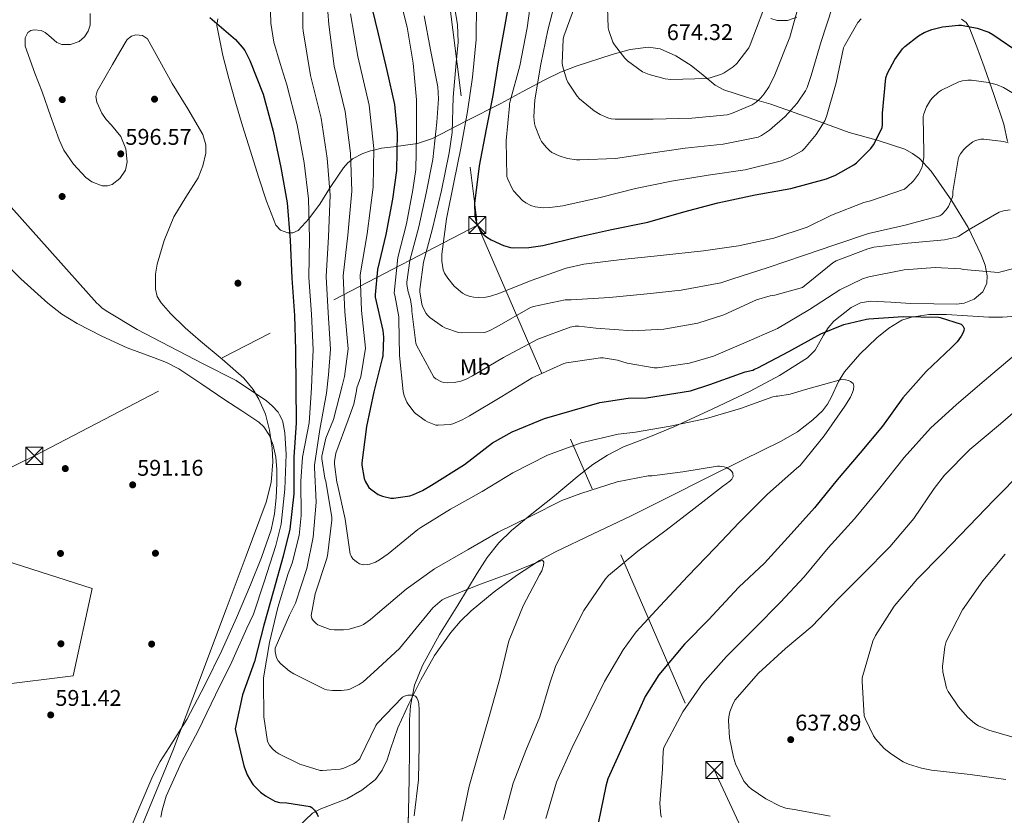
# Model space of a CAD drawing. Extents: x 627721 to 634619, y 743706 to 748462.
# Drawn here: x 632440 to 632874, y 747667 to 748018 of the extents above; entities that cross this region are included whole.
import ezdxf
from ezdxf.enums import TextEntityAlignment as Align

# ---------------------------------------------------------------- set-up
doc = ezdxf.new("R2010")
doc.units = 0
doc.header["$MEASUREMENT"] = 0
doc.linetypes.add('DGN Style 3', pattern=[110.847464, 79.17676, -31.670704])
doc.linetypes.add('DGN Style 7', pattern=[158.35352, 71.259084, -31.670704, 23.753028, -31.670704])
for name, color, linetype in [('Nivel 11', 7, 'Continuous'), ('Nivel 17', 7, 'Continuous'), ('Nivel 32', 7, 'Continuous'), ('Nivel 35', 7, 'Continuous'), ('Nivel 37', 7, 'Continuous'), ('Nivel 4', 7, 'Continuous'), ('Nivel 41', 7, 'Continuous'), ('Nivel 5', 7, 'Continuous'), ('Nivel 57', 7, 'Continuous'), ('Nivel 59', 7, 'Continuous'), ('Nivel 61', 7, 'Continuous'), ('Nivel 7', 7, 'Continuous')]:
    doc.layers.add(name, color=color, linetype=linetype)
doc.styles.add('Style-arial', font='arial.shx', dxfattribs={"bigfont": 'arialbig.shx'})
doc.styles.add('Style-arialn', font='arialn.shx', dxfattribs={"bigfont": 'arialnbig.shx'})

# ---------------------------------------------------------------- blocks, each defined once
blk = doc.blocks.new('5PATER_2')
at = {"layer": 'Nivel 7', "linetype": 'Continuous', "lineweight": 0}
h = blk.add_hatch(color=53, dxfattribs=at)
edge = h.paths.add_edge_path()
edge.add_ellipse((0, 0), major_axis=(-1.08, -1.12), ratio=0.999427, start_angle=0, end_angle=360)
blk = doc.blocks.new('5PERFI_3')
at = {"layer": 'Nivel 17', "linetype": 'Continuous', "lineweight": 0}
h = blk.add_hatch(color=7, dxfattribs=at)
edge = h.paths.add_edge_path()
edge.add_ellipse((0, 0), major_axis=(1.52, -0.34), ratio=0.99999, start_angle=0, end_angle=360)
blk = doc.blocks.new('5TME')
at = {"layer": 'Nivel 32', "color": 7, "linetype": 'Continuous', "lineweight": 0}
for p, q in [((-3.75, 3.75), (3.75, -3.75)), ((3.72, 3.78), (-3.72, -3.78))]:
    blk.add_line(p, q, dxfattribs=at)
at = {"layer": 'Nivel 32', "color": 7, "linetype": 'Continuous', "lineweight": 0, "flags": 128}
blk.add_lwpolyline([(-3.75, -3.75), (3.75, -3.75), (3.75, 3.75), (-3.75, 3.75), (-3.72, -3.78)], dxfattribs=at)

msp = doc.modelspace()

# ---------------------------------------------------------------- linework, layer by layer
at = {"layer": 'Nivel 11', "color": 142, "linetype": 'Continuous', "lineweight": 13}
msp.add_polyline3d([(632432.982, 747911.372, 596.835), (632440.742, 747903.414, 596.835), (632452.527, 747892.675, 596.798), (632458.752, 747887.882, 596.757), (632465.446, 747883.702, 596.707), (632476.428, 747878.122, 596.587), (632487.59, 747873.014, 596.451), (632499.116, 747868.753, 596.417), (632504.83, 747866.543, 596.398), (632510.246, 747863.734, 596.323), (632520.45, 747856.963, 595.984), (632530.534, 747850.038, 595.555), (632537.99, 747845.174, 595.23), (632545.446, 747840.246, 594.915), (632547.686, 747838.248, 594.835), (632550.189, 747834.421, 594.76), (632551.846, 747830.07, 594.723), (632553.009, 747824.778, 594.725), (632553.446, 747819.446, 594.723), (632553.449, 747813.14, 594.67), (632553.126, 747806.838, 594.595), (632552.42, 747799.776, 594.479), (632550.95, 747792.822, 594.339), (632546.661, 747780.55, 593.908), (632541.798, 747768.566, 593.571), (632535.656, 747754.076, 593.517), (632529.254, 747739.702, 593.507), (632521.725, 747724.356, 593.517), (632513.766, 747709.238, 593.507), (632505.981, 747696.928, 593.397), (632502.082, 747690.789, 593.319), (632498.79, 747684.342, 593.251), (632493.315, 747671.385, 593.187), (632487.846, 747658.422, 593.123)], dxfattribs=at)
at = {"layer": 'Nivel 11', "color": 142, "linetype": 'DGN Style 3', "lineweight": 13}
msp.add_polyline3d([(632879.06, 747886.995, 626.205), (632873.018, 747886.487, 625.188), (632866.924, 747886.565, 624.483), (632857.612, 747887.107, 624.118), (632848.3, 747887.653, 623.907), (632840.587, 747887.62, 623.834), (632832.876, 747886.565, 623.715), (632828.65, 747885.102, 623.443), (632822.949, 747881.697, 622.765), (632817.644, 747877.413, 622.179), (632810.075, 747870.181, 621.811), (632803.372, 747862.373, 621.475), (632800.765, 747858.176, 621.16), (632797.62, 747851.371, 620.485), (632795.859, 747848.125, 620.072), (632793.644, 747845.221, 619.619), (632789.506, 747841.213, 618.462), (632782.719, 747835.987, 616.035), (632775.212, 747831.653, 614.435), (632758.821, 747823.601, 613.401), (632742.444, 747815.525, 612.579), (632725.837, 747807.204, 611.867), (632709.228, 747798.885, 611.107), (632692.729, 747790.996, 609.791), (632676.204, 747783.141, 608.483), (632669.144, 747779.295, 608.152), (632659.032, 747772.707, 607.766), (632649.196, 747765.541, 607.459), (632639.002, 747757.18, 607.338), (632634.328, 747752.567, 607.274), (632629.996, 747747.557, 607.075), (632622.887, 747737.453, 606.373), (632616.812, 747726.757, 605.603), (632611.61, 747716.208, 604.998), (632606.7, 747705.573, 604.387), (632603.515, 747696.21, 603.254), (632601.967, 747691.486, 602.554), (632599.852, 747686.885, 602.019), (632596.81, 747682.858, 601.782), (632590.889, 747678.168, 601.687), (632584.3, 747674.277, 601.315), (632576.608, 747671.301, 600.474), (632572.746, 747669.945, 600.034), (632569.196, 747668.005, 599.587), (632562.806, 747661.894, 598.548)], dxfattribs=at)
at = {"layer": 'Nivel 32', "color": 6, "linetype": 'DGN Style 7', "lineweight": 0}
for points in [[(632582.404, 748424.582, 621.354), (632596.768, 748315.128, 640), (632609.314, 748184.534, 640), (632625.647, 748054.704, 640), (632641.737, 747927.09, 650)], [(632641.737, 747927.09, 650), (632446.652, 747825.403, 594.496), (632196.013, 747702.485, 603.528), (632199.514, 747483.562, 615), (632282.377, 747308.833, 605), (632346.65, 747146.853, 605), (632410.201, 746979.634, 640), (632491.279, 746806.221, 650), (632557.505, 746650.028, 630), (632630.053, 746476.707, 615), (632700.62, 746308.739, 626.45), (632641.833, 746111.476, 650.881)], [(632641.737, 747927.09, 650), (632746.043, 747686.991, 633.569), (632879.557, 747399.295, 640), (632985.413, 747155.647, 640), (633077.637, 746926.111, 650), (633141.711, 746789.463, 605), (633236.736, 746574.703, 592.143), (633312.666, 746405.605, 600), (633379.002, 746242.817, 625), (633445.298, 746126.998, 592.978)]]:
    msp.add_polyline3d(points, dxfattribs=at)
at = {"layer": 'Nivel 35', "color": 92, "linetype": 'DGN Style 3', "lineweight": 0}
for points in [[(632471.294, 748020.318, 598.7), (632471.215, 748015.133, 598.599), (632470.37, 748012.567, 598.536), (632468.734, 748010.014, 598.508), (632466.437, 748008.011, 598.508), (632462.531, 748006.622, 598.508), (632458.814, 748006.558, 598.508), (632456.501, 748007.57, 598.508), (632453.101, 748010.573, 598.508), (632451.395, 748011.953, 598.508), (632449.662, 748012.766, 598.508), (632446.608, 748013.154, 598.476), (632445.042, 748012.84, 598.454), (632443.774, 748011.87, 598.444), (632442.654, 748009.54, 598.444), (632442.603, 748005.838, 598.444), (632446.895, 747994.021, 598.444), (632450.11, 747985.758, 598.444), (632453.803, 747975.181, 598.347), (632457.534, 747964.574, 598.124), (632459.654, 747960.019, 597.89), (632463.953, 747953.833, 597.34), (632469.31, 747948.062, 597.036), (632471.908, 747946.083, 597.036), (632476.496, 747944.429, 597.036), (632478.79, 747944.388, 597.036), (632480.894, 747944.99, 597.036), (632484.334, 747947.597, 597.036), (632486.718, 747951.326, 597.036), (632487.533, 747954.995, 597.042), (632486.899, 747960.729, 597.067), (632484.798, 747966.046, 597.1), (632480.6, 747971.134, 597.192), (632478.287, 747973.584, 597.269), (632476.414, 747976.35, 597.356), (632474.219, 747981.263, 597.663), (632473.792, 747983.765, 597.838), (632474.366, 747986.078, 597.932), (632477.702, 747991.938, 597.938), (632481.086, 747997.79, 597.932), (632484.304, 748003.337, 598.006), (632487.55, 748008.862, 598.06), (632489.364, 748010.325, 598.064), (632491.304, 748010.82, 598.065), (632494.324, 748010.559, 598.065), (632496.446, 748009.054, 598.06), (632501.932, 747999.239, 598.028), (632507.326, 747989.406, 597.996), (632514.164, 747978.216, 597.964), (632520.83, 747966.942, 597.932), (632522.153, 747962.44, 597.814), (632522.099, 747958.773, 597.634), (632520.823, 747953.177, 597.338), (632518.718, 747947.934, 597.164), (632513.379, 747939.323, 597.101), (632508.03, 747930.654, 597.036), (632503.853, 747920.323, 596.902), (632500.798, 747909.79, 596.78), (632499.984, 747905.497, 596.743), (632499.93, 747898.805, 596.693), (632500.789, 747895.636, 596.671), (632502.462, 747892.766, 596.652), (632506.603, 747888.056, 596.62), (632513.135, 747881.864, 596.572), (632519.87, 747875.934, 596.524), (632529.406, 747867.939, 596.46), (632538.878, 747859.614, 596.396), (632543.061, 747854.602, 596.192), (632545.556, 747850.425, 595.892), (632548.373, 747843.703, 595.402), (632550.206, 747836.702, 595.116), (632551.359, 747828.768, 595.08), (632551.651, 747822.695, 595.107), (632550.977, 747813.639, 595.156), (632548.734, 747804.958, 595.116), (632539.952, 747781.399, 594.762), (632531.134, 747757.854, 594.348), (632519.433, 747726.604, 593.599)], [(632652.03, 747980.702, 650.284), (632636.99, 747972.958, 641.452), (632621.95, 747965.214, 632.62), (632615.396, 747962.967, 629.059), (632604.779, 747961.576, 623.813), (632599.563, 747960.922, 621.542), (632596.087, 747960.104, 620), (632594.686, 747959.774, 619.359), (632591.28, 747958.566, 617.663), (632586.74, 747956.205, 615.386), (632585.964, 747955.573, 615), (632584.675, 747954.523, 614.401), (632582.718, 747952.35, 613.412), (632577.526, 747944.516, 610.487), (632576.689, 747943.179, 610), (632572.414, 747936.35, 607.487), (632567.825, 747930.243, 605.108), (632567.595, 747929.986, 605), (632562.814, 747924.638, 601.399), (632560.518, 747923.606, 600.352), (632559.033, 747923.625, 600), (632558.306, 747923.634, 599.884), (632555.055, 747924.776, 599.336), (632552.958, 747927.006, 598.848), (632548.931, 747937.621, 597.041), (632545.406, 747948.318, 597.292), (632541.831, 747959.573, 598.289), (632538.302, 747970.846, 599.02), (632535.217, 747981.189, 599.02), (632532.222, 747991.582, 599.02), (632529.71, 748001.79, 599.02), (632527.55, 748012.062, 599.02), (632526.967, 748015.002, 599.067), (632527.422, 748017.886, 599.276)], [(632770.907, 748018.052, 667.297), (632773.794, 748017.251, 666.436), (632778.3, 748017.224, 665.135), (632782.398, 748018.654, 663.98)], [(632854.963, 748017.833, 649.804), (632856.897, 748016.287, 649.32), (632858.238, 748014.302, 648.876), (632861.682, 748005.617, 647.276), (632864.894, 747996.83, 645.676), (632869.283, 747984.169, 643.374), (632873.534, 747971.486, 641.068), (632875.165, 747963.824, 639.512)], [(632611.006, 747654.238, 608.428), (632611.36, 747668.734, 608.173), (632611.71, 747683.23, 607.916), (632611.783, 747696.157, 607.662), (632611.838, 747709.086, 607.404), (632612.255, 747715.238, 607.353), (632614.084, 747724.33, 607.456), (632617.534, 747733.086, 607.66), (632625.111, 747746.618, 608.305), (632633.15, 747759.582, 609.388), (632641.569, 747773.757, 611.702), (632646.057, 747780.615, 613.002), (632651.198, 747787.038, 613.868), (632656.704, 747792.48, 614.194), (632665.68, 747799.886, 614.385), (632674.878, 747807.07, 614.764), (632686.586, 747816.9, 615.683), (632692.601, 747821.578, 616.189), (632699.006, 747825.758, 616.748), (632706.131, 747829.322, 617.417), (632717.208, 747833.672, 618.522), (632728.254, 747838.11, 619.564), (632745.112, 747845.934, 620.553), (632761.918, 747853.918, 621.676), (632774.78, 747860.763, 623.225), (632787.07, 747868.51, 624.94), (632790.477, 747871.964, 625.636), (632794.169, 747878.538, 626.795), (632796.157, 747881.818, 627.245), (632798.718, 747884.702, 627.5), (632806.296, 747890.691, 627.519), (632810.423, 747892.74, 627.427), (632814.846, 747893.534, 627.372), (632823.742, 747893.133, 627.358), (632832.638, 747892.574, 627.372), (632842.782, 747892.299, 627.67), (632852.926, 747892.254, 628.524), (632856.059, 747892.615, 628.93), (632860.475, 747894.388, 629.634), (632864.254, 747897.694, 630.316), (632866.057, 747901.522, 630.745), (632866.244, 747904.672, 631), (632865.265, 747909.471, 631.443), (632863.55, 747913.886, 632.172), (632857.777, 747925.991, 635.334), (632850.686, 747937.694, 638.636), (632841.602, 747950.79, 642.054), (632836.371, 747956.396, 643.806), (632833.364, 747958.669, 644.743), (632830.014, 747960.478, 645.74), (632817.781, 747964.428, 649.416), (632805.502, 747967.902, 653.228), (632788.264, 747974.116, 658.699), (632771.006, 747980.318, 664.108), (632760.604, 747983.34, 666.149), (632750.27, 747986.59, 667.308), (632746.452, 747988.72, 667.81), (632741.203, 747993.048, 668.474), (632735.806, 747997.342, 668.972), (632729.165, 748001.572, 669.143), (632722.174, 748004.702, 668.908), (632717.027, 748005.428, 668.575), (632708.99, 748004.465, 667.796), (632701.118, 748002.206, 666.732), (632685.718, 747997.192, 664.04), (632678.334, 747994.394, 662.105), (632671.422, 747991.134, 659.436), (632661.726, 747985.918, 654.86), (632652.03, 747980.702, 650.284)], [(632359.404, 747294.287, 594.709), (632446.91, 747320.798, 592.236), (632436.798, 747359.006, 590.06), (632413.374, 747419.998, 590.38), (632395.518, 747468.638, 590.444), (632395.646, 747498.654, 591.468), (632395.71, 747619.102, 594.284), (632401.726, 747673.054, 594.668), (632418.686, 747722.782, 594.988), (632463.806, 747728.542, 594.348), (632472.126, 747767.006, 593.9), (632434.11, 747779.166, 594.54), (632432.126, 747793.566, 594.668), (632403.454, 747798.558, 595.244), (632405.694, 747813.406, 595.244), (632359.55, 747822.878, 597.804), (632336.784, 747820.361, 598.765)], [(632519.433, 747726.604, 593.599), (632507.646, 747695.39, 592.94), (632492.161, 747658.05, 592.558)]]:
    msp.add_polyline3d(points, dxfattribs=at)
at = {"layer": 'Nivel 4', "color": 30, "linetype": 'Continuous', "lineweight": 30, "flags": 128}
for points, elevation in [([(632594.138, 748027.781), (632598.074, 748011.333), (632601.818, 747995.237), (632605.242, 747980.133), (632606.394, 747967.621), (632606.17, 747951.173), (632604.41, 747938.501), (632601.466, 747922.949), (632597.786, 747907.493), (632596.666, 747896.357), (632596.794, 747895.333), (632600.154, 747880.549), (632600.41, 747877.733), (632600.058, 747869.381), (632599.834, 747868.229), (632596.122, 747853.669), (632592.858, 747838.277), (632590.81, 747822.277), (632590.842, 747821.285), (632591.93, 747815.365), (632592.378, 747814.309), (632594.01, 747811.493), (632594.746, 747810.757), (632598.042, 747808.357), (632599.962, 747807.653), (632603.578, 747806.821), (632604.858, 747806.821), (632611.962, 747807.845), (632613.626, 747808.357), (632617.53, 747810.117), (632621.53, 747812.549), (632636.026, 747821.509), (632648.378, 747831.109), (632657.114, 747836.037), (632671.258, 747841.797), (632695.674, 747848.869)], 625), ([(632656.271, 748029.539), (632653.743, 748014.339), (632650.959, 747998.947), (632648.495, 747984.131), (632645.615, 747969.283), (632642.511, 747953.155), (632640.527, 747936.515), (632640.591, 747931.331), (632640.847, 747929.763), (632641.519, 747927.555), (632642.255, 747925.987), (632643.599, 747923.907), (632644.143, 747923.267), (632645.967, 747921.763), (632647.791, 747920.611), (632653.167, 747918.115), (632656.303, 747917.219), (632657.583, 747917.059), (632664.463, 747917.155), (632670.607, 747918.115), (632686.191, 747921.891), (632700.847, 747925.123), (632716.783, 747928.291), (632732.687, 747932.931), (632747.567, 747936.803), (632764.079, 747940.451), (632779.695, 747943.235), (632795.535, 747947.395), (632799.471, 747948.995), (632807.503, 747953.571), (632808.719, 747954.499), (632814.959, 747960.771), (632816.111, 747962.371), (632819.919, 747969.891), (632820.111, 747971.523), (632820.079, 747976.355), (632821.519, 747991.907), (632822.319, 747994.019), (632825.487, 747999.971), (632828.943, 748004.707), (632829.999, 748005.795), (632836.047, 748010.467), (632838.511, 748011.907), (632841.807, 748013.251), (632846.575, 748014.467), (632853.551, 748015.171), (632854.927, 748015.107), (632861.839, 748013.859), (632866.895, 748012.131), (632868.687, 748011.075), (632881.167, 748002.531)], 650), ([(632523.866, 748018.565), (632535.258, 748008.773), (632538.202, 748005.509), (632539.29, 748003.941), (632541.53, 747999.621), (632547.386, 747984.805), (632551.866, 747968.421), (632555.162, 747952.389), (632557.946, 747936.901), (632559.29, 747920.485), (632560.09, 747903.653), (632561.274, 747887.301), (632561.69, 747871.941), (632561.722, 747855.877), (632561.978, 747839.877), (632560.922, 747824.869), (632560.922, 747808.677), (632559.13, 747793.093), (632556.25, 747781.221), (632551.898, 747765.861), (632547.674, 747750.853), (632543.61, 747734.757), (632538.266, 747720.165), (632535.13, 747705.061), (632535.386, 747703.621), (632538.874, 747688.869), (632540.41, 747684.805), (632542.394, 747681.317), (632543.066, 747680.421), (632546.234, 747677.189), (632548.41, 747675.557), (632552.602, 747673.221), (632554.01, 747672.805), (632554.81, 747672.677), (632557.786, 747672.581), (632568.154, 747670.917), (632568.858, 747670.437), (632570.042, 747669.317), (632570.81, 747668.293), (632571.194, 747667.589), (632571.61, 747666.501)], 600), ([(632695.674, 747848.869), (632708.154, 747850.789), (632716.186, 747851.013), (632735.578, 747854.021), (632744.154, 747856.901), (632759.706, 747862.373), (632762.97, 747863.077), (632763.738, 747863.525), (632765.242, 747864.165), (632778.874, 747871.429), (632792.986, 747879.205), (632803.098, 747883.205), (632813.018, 747885.637), (632814.042, 747885.701), (632829.178, 747886.853), (632844.762, 747886.469), (632845.562, 747886.341), (632854.81, 747883.397), (632855.45, 747882.693), (632856.026, 747881.573), (632855.93, 747880.581), (632855.642, 747879.685), (632854.778, 747878.053), (632852.986, 747875.653), (632850.458, 747873.061), (632839.322, 747862.597), (632829.05, 747850.885), (632820.122, 747838.533), (632810.298, 747826.661), (632800.218, 747814.821), (632790.17, 747802.501), (632779.93, 747790.981), (632768.122, 747778.117), (632756.922, 747767.557), (632745.274, 747755.109), (632743.77, 747753.509), (632732.89, 747742.437), (632721.626, 747728.869), (632715.674, 747719.365), (632713.05, 747713.733), (632706.266, 747698.661), (632699.226, 747683.109), (632698.234, 747679.909), (632695.002, 747664.133)], 625)]:
    msp.add_lwpolyline(points, dxfattribs=dict(at, elevation=elevation))
at = {"layer": 'Nivel 5', "color": 30, "linetype": 'Continuous', "lineweight": 0, "flags": 128}
for points, elevation in [([(632550.304, 748031.622), (632550.816, 748015.974), (632552.128, 748007.654), (632554.964, 747998.288), (632557.8, 747988.921), (632562.418, 747971.306), (632565.396, 747954.493), (632567.431, 747938.606), (632567.763, 747921.179), (632567.588, 747904.009), (632568.622, 747887.833), (632569.394, 747872.15), (632569.003, 747862.753), (632568.714, 747855.332), (632567.658, 747839.972), (632564.746, 747824.772), (632564.042, 747814.18), (632564.202, 747799.076), (632563.21, 747790.308), (632560.234, 747778.18), (632558.442, 747773.54), (632553.866, 747758.564), (632550.154, 747743.108), (632547.594, 747727.62), (632547.562, 747725.988), (632547.658, 747710.34), (632549.29, 747699.524), (632550.186, 747697.924), (632551.53, 747696.26), (632552.938, 747694.948), (632554.314, 747694.052), (632563.562, 747689.604), (632572.458, 747686.82), (632573.546, 747686.756), (632581.354, 747687.364), (632582.986, 747687.844), (632587.114, 747689.668), (632588.298, 747690.468), (632589.93, 747691.972), (632590.41, 747692.868), (632596.97, 747706.66), (632597.61, 747707.492), (632608.714, 747719.012), (632609.642, 747719.46), (632611.05, 747719.908), (632611.946, 747720.004), (632613.162, 747719.94), (632614.442, 747719.492)], 605), ([(632630.127, 748032.067), (632632.943, 748015.427), (632633.231, 748007.651), (632632.431, 747998.531), (632631.055, 747983.491), (632630.703, 747967.811), (632629.327, 747958.915), (632625.935, 747942.307), (632621.935, 747925.603), (632617.967, 747910.755), (632616.431, 747898.723), (632616.463, 747897.635), (632617.327, 747892.291), (632617.743, 747890.883), (632619.151, 747888.067), (632619.727, 747887.331), (632620.815, 747886.307), (632626.319, 747882.339), (632627.407, 747881.795), (632633.455, 747879.683), (632634.735, 747879.523), (632644.911, 747879.779), (632646.895, 747880.451), (632650.319, 747882.179), (632665.071, 747890.691), (632666.511, 747891.203), (632680.431, 747894.083), (632682.959, 747894.147), (632699.855, 747895.203), (632716.431, 747896.835), (632731.407, 747898.371), (632748.975, 747901.635), (632753.711, 747903.203), (632769.807, 747908.419), (632785.263, 747913.731), (632799.535, 747918.531), (632813.999, 747923.363), (632830.063, 747927.043), (632845.359, 747931.107), (632846.255, 747931.779), (632848.175, 747933.795), (632849.167, 747935.299), (632850.799, 747939.075), (632851.023, 747940.163), (632851.151, 747941.795)], 640), ([(632666.053, 748031.103), (632663.653, 748013.951), (632660.357, 747997.215), (632656.101, 747981.727), (632655.941, 747980.511), (632655.941, 747979.583), (632654.437, 747964.351), (632654.693, 747948.447), (632655.077, 747947.231), (632656.997, 747943.199), (632657.701, 747942.175), (632661.637, 747937.887), (632663.077, 747936.863), (632665.317, 747935.711), (632667.205, 747935.103), (632670.693, 747934.687), (632673.573, 747934.751), (632679.365, 747935.615), (632695.781, 747939.167), (632711.397, 747943.135), (632727.269, 747946.399), (632743.333, 747949.023), (632759.589, 747951.423), (632775.621, 747955.423), (632779.653, 747957.023), (632784.677, 747959.807), (632785.829, 747960.863), (632790.949, 747966.975), (632794.661, 747972.927), (632795.429, 747974.911), (632799.717, 747989.727), (632803.013, 748005.151), (632803.397, 748006.111), (632809.221, 748016.383), (632810.661, 748017.919)], 655), ([(632606.639, 748030.595), (632610.799, 748014.243), (632613.487, 747998.371), (632614.959, 747982.243), (632614.959, 747966.659), (632614.639, 747951.587), (632613.295, 747942.659), (632610.543, 747927.555), (632606.767, 747912.803), (632605.103, 747897.027), (632605.391, 747896.195), (632607.151, 747886.595), (632607.151, 747885.667), (632607.375, 747869.667), (632609.071, 747853.795), (632609.551, 747851.779), (632610.607, 747849.059), (632611.055, 747848.291), (632613.839, 747844.707), (632614.543, 747844.035), (632618.799, 747840.931), (632619.727, 747840.419), (632623.407, 747838.947), (632624.399, 747838.883), (632629.743, 747839.267), (632630.863, 747839.555), (632635.087, 747841.219), (632638.223, 747842.979), (632652.431, 747851.587), (632665.807, 747859.811), (632679.791, 747866.115), (632680.911, 747866.435)], 630), ([(632676.901, 748028.927), (632672.805, 748012.959), (632669.605, 747997.983), (632666.981, 747982.303), (632666.661, 747974.783), (632666.917, 747971.839), (632667.173, 747970.719), (632669.349, 747965.087), (632669.989, 747963.935), (632671.973, 747961.343), (632673.445, 747959.903), (632674.565, 747959.103), (632677.701, 747957.535), (632681.381, 747956.415), (632685.349, 747955.775), (632686.917, 747955.743), (632702.597, 747956.383), (632718.149, 747958.815), (632733.189, 747961.023), (632749.957, 747962.655), (632765.349, 747965.791), (632766.853, 747966.527), (632770.309, 747968.831), (632777.317, 747974.911), (632782.565, 747980.799), (632786.245, 747986.271), (632786.949, 747987.679), (632788.741, 747992.991), (632793.157, 748007.935), (632798.021, 748022.719)], 660), ([(632641.359, 748024.643), (632641.231, 748008.771), (632639.599, 747992.227), (632637.423, 747977.155), (632634.383, 747961.027), (632631.311, 747945.827), (632628.175, 747929.795), (632626.095, 747914.307), (632626.063, 747911.171), (632626.607, 747907.363), (632627.215, 747905.923), (632628.655, 747903.619), (632631.439, 747900.195), (632635.183, 747897.059), (632636.495, 747896.387), (632638.607, 747895.619), (632640.111, 747895.299), (632642.415, 747895.139), (632645.391, 747895.299), (632647.535, 747895.683), (632651.183, 747896.899), (632665.487, 747902.659), (632680.879, 747908.131), (632688.591, 747909.827), (632705.295, 747911.875), (632722.415, 747913.731), (632741.231, 747915.683), (632756.783, 747917.923), (632772.335, 747921.315), (632786.927, 747926.211), (632797.679, 747931.363), (632811.951, 747937.059), (632814.767, 747937.731), (632829.743, 747942.947), (632830.991, 747943.875), (632833.743, 747946.563), (632835.983, 747949.443), (632837.455, 747952.323), (632837.807, 747953.507), (632838.255, 747956.771), (632838.255, 747958.851), (632837.999, 747974.915), (632838.255, 747976.067), (632839.471, 747979.139), (632841.231, 747982.115), (632842.159, 747983.203), (632844.847, 747985.571), (632846.159, 747986.467), (632853.807, 747990.243), (632855.407, 747990.659), (632857.743, 747990.947), (632859.279, 747990.947)], 645), ([(632685.061, 748024.639), (632679.749, 748010.271), (632679.525, 748008.959), (632679.141, 747998.239), (632679.333, 747996.799), (632681.029, 747991.327), (632681.605, 747990.047), (632685.669, 747983.839), (632686.757, 747982.687), (632693.189, 747977.407), (632695.845, 747975.775), (632699.109, 747974.367), (632700.677, 747973.951), (632702.437, 747973.727), (632703.333, 747973.727), (632719.205, 747973.695), (632736.229, 747974.143), (632751.653, 747975.647), (632753.669, 747976.223), (632762.693, 747980.095), (632764.421, 747981.279), (632766.533, 747983.167), (632768.005, 747984.863), (632770.181, 747988.127), (632772.709, 747993.311), (632779.301, 748009.887), (632783.813, 748026.271)], 665), ([(632699.077, 748022.879), (632699.397, 748013.983), (632699.621, 748012.735), (632701.317, 748007.711), (632702.053, 748006.463), (632706.725, 748000.543), (632707.845, 747999.455), (632714.405, 747994.623), (632717.317, 747993.407), (632724.453, 747991.455), (632726.949, 747991.263), (632742.789, 747991.679), (632744.261, 747991.935), (632749.221, 747993.503), (632750.437, 747994.111), (632754.437, 747996.799), (632755.973, 747998.271), (632761.285, 748005.215), (632761.893, 748006.463), (632767.461, 748021.119)], 670), ([(632564.832, 748021.542), (632564.864, 748014.118), (632565.056, 748012.678), (632566.635, 748002.858), (632568.214, 747993.037), (632572.97, 747974.192), (632575.629, 747956.597), (632576.916, 747940.311), (632576.236, 747921.873), (632575.086, 747904.366), (632575.97, 747888.365), (632577.098, 747872.358), (632576.145, 747861.032), (632575.274, 747852.996), (632572.33, 747837.028), (632569.994, 747821.252), (632569.994, 747820.292), (632570.73, 747804.964), (632569.482, 747789.508), (632566.602, 747775.748), (632561.578, 747760.516), (632559.018, 747755.204), (632552.65, 747740.644), (632552.682, 747739.204), (632553.066, 747736.932), (632553.354, 747736.164), (632554.058, 747735.012), (632555.242, 747733.7), (632559.05, 747730.5), (632560.938, 747729.316), (632574.474, 747722.628), (632575.466, 747722.34), (632577.962, 747721.988), (632581.706, 747721.956), (632584.426, 747722.276), (632585.546, 747722.628), (632589.706, 747724.612), (632591.402, 747725.764), (632596.202, 747730.116), (632607.434, 747740.548), (632612.138, 747746.18), (632622.186, 747758.404), (632626.282, 747761.924), (632627.434, 747762.5), (632641.866, 747768.452), (632656.266, 747773.732), (632670.346, 747779.396), (632670.986, 747778.532), (632670.794, 747777.092), (632670.09, 747774.66), (632669.13, 747772.932), (632661.866, 747759.3), (632655.658, 747744.132), (632655.434, 747743.268), (632651.658, 747727.236), (632647.274, 747711.652), (632642.506, 747695.3), (632638.154, 747679.812), (632634.858, 747664.388)], 610), ([(632575.93, 748020.953), (632576.266, 748015.46), (632577.448, 748006.307), (632578.629, 747997.154), (632583.523, 747977.077), (632585.863, 747958.701), (632586.402, 747942.016), (632584.71, 747922.566), (632582.583, 747904.722), (632583.319, 747888.897), (632584.802, 747872.567), (632583.268, 747860.354), (632582.154, 747856.196), (632578.346, 747841.38), (632575.05, 747833.156), (632573.194, 747825.252), (632573.226, 747824.036), (632574.602, 747815.62), (632575.018, 747814.276), (632577.578, 747798.276), (632577.578, 747796.996), (632575.754, 747781.38), (632575.306, 747779.716), (632570.346, 747764.548), (632568.554, 747755.076), (632568.906, 747753.764), (632569.482, 747752.836), (632570.794, 747751.492), (632571.466, 747751.012), (632572.234, 747750.596), (632576.874, 747748.932), (632578.634, 747748.676), (632582.762, 747748.676), (632585.226, 747748.996), (632590.282, 747750.5), (632591.594, 747751.14), (632594.73, 747753.284), (632597.706, 747755.972), (632610.378, 747766.596), (632622.89, 747775.556), (632637.674, 747784.1), (632650.858, 747791.748), (632664.938, 747798.628), (632678.89, 747805.732), (632687.306, 747808.772), (632703.242, 747813.956), (632716.938, 747816.612), (632718.634, 747816.612), (632732.234, 747818.34), (632747.434, 747820.868), (632748.362, 747820.868), (632750.41, 747820.612), (632751.466, 747820.26), (632752.938, 747819.428), (632753.77, 747818.564), (632754.186, 747817.764), (632754.314, 747816.292), (632753.738, 747815.14)], 615), ([(632585.802, 748020.196), (632587.422, 748010.733), (632589.043, 748001.27), (632594.075, 747979.963), (632596.096, 747960.805), (632595.887, 747943.721), (632593.183, 747923.26), (632590.081, 747905.079), (632590.667, 747889.429), (632592.506, 747872.775), (632590.414, 747860.188), (632588.586, 747855.3), (632588.49, 747854.052), (632587.274, 747848.1), (632584.906, 747841.22), (632579.402, 747826.596), (632578.762, 747822.852), (632578.762, 747821.796), (632579.818, 747813.828), (632580.106, 747812.804), (632583.498, 747797.444), (632585.77, 747782.02), (632586.154, 747781.124), (632586.922, 747780.004), (632587.722, 747779.236), (632588.938, 747778.372), (632589.898, 747777.86), (632591.594, 747777.348), (632593.546, 747777.476), (632594.442, 747777.668), (632596.81, 747778.532), (632598.698, 747779.556), (632602.442, 747782.276), (632615.498, 747792.996), (632616.81, 747793.796), (632629.866, 747801.924), (632643.818, 747809.668), (632657.322, 747817.86), (632672.586, 747825.668), (632687.498, 747831.108), (632703.69, 747834.948), (632711.402, 747835.78), (632726.57, 747838.532), (632742.666, 747841.86), (632757.642, 747846.212), (632771.882, 747851.364), (632773.258, 747851.652), (632774.058, 747851.684), (632779.53, 747852.58), (632786.282, 747854.66), (632802.09, 747859.012), (632803.85, 747858.948)], 620), ([(632618.287, 748019.299), (632621.103, 748004.323), (632624.335, 747987.907), (632624.623, 747982.723), (632623.919, 747972.387), (632622.127, 747955.907), (632619.119, 747941.059), (632615.983, 747926.339), (632612.015, 747911.491), (632610.703, 747901.859), (632610.735, 747900.931), (632611.279, 747897.667), (632612.303, 747894.211), (632612.911, 747890.371), (632612.911, 747889.123), (632614.639, 747875.075), (632614.991, 747874.115), (632622.607, 747860.003), (632623.471, 747859.299), (632625.903, 747857.987), (632626.991, 747857.699), (632628.655, 747857.539), (632631.439, 747857.699), (632634.383, 747858.339), (632636.815, 747859.203), (632639.631, 747860.643), (632653.231, 747868.739), (632668.399, 747876.739), (632682.639, 747882.147), (632684.847, 747882.467), (632686.351, 747882.499), (632693.935, 747881.699), (632709.967, 747880.515), (632723.791, 747881.219), (632738.735, 747883.875), (632750.287, 747887.555), (632764.655, 747894.083)], 635), ([(632859.279, 747990.947), (632866.799, 747989.891), (632870.639, 747988.803), (632873.359, 747987.651), (632878.479, 747984.547)], 645), ([(632851.151, 747941.795), (632853.647, 747956.899), (632854.511, 747958.467), (632855.919, 747960.323), (632857.135, 747961.571), (632859.951, 747963.747), (632861.103, 747964.323), (632863.407, 747964.931), (632864.687, 747964.963), (632873.359, 747963.939), (632875.439, 747963.299)], 640), ([(632432.794, 747939.109), (632474.138, 747892.645), (632474.906, 747892.069), (632476.506, 747890.501), (632479.002, 747888.773)], 595), ([(632764.655, 747894.083), (632770.639, 747895.875), (632772.719, 747896.163), (632784.943, 747899.587), (632785.807, 747900.291), (632798.287, 747910.499), (632799.759, 747911.299), (632813.679, 747916.675), (632816.239, 747917.315), (632831.311, 747919.043), (632847.407, 747920.515), (632852.751, 747921.795), (632853.679, 747922.243), (632858.223, 747925.187), (632871.471, 747932.739), (632873.391, 747933.315), (632876.399, 747933.795)], 635), ([(632680.911, 747866.435), (632696.015, 747868.643), (632697.135, 747868.611), (632703.439, 747867.523), (632707.727, 747866.179), (632719.567, 747864.099), (632721.103, 747864.131), (632735.151, 747866.275), (632745.711, 747869.283), (632759.119, 747875.011), (632773.839, 747881.571), (632787.951, 747889.891), (632801.391, 747898.563), (632811.375, 747903.363), (632814.127, 747904.259), (632829.615, 747907.395), (632843.375, 747908.355), (632854.575, 747907.747), (632855.823, 747907.523), (632871.151, 747906.179), (632872.271, 747906.499), (632886.991, 747910.275)], 630), ([(632479.002, 747888.773), (632491.994, 747880.997), (632506.298, 747873.637), (632520.986, 747865.893), (632535.45, 747858.533), (632548.826, 747849.637), (632551.418, 747847.397), (632553.946, 747844.581), (632554.65, 747843.525), (632555.61, 747841.605), (632556.026, 747840.357), (632556.954, 747835.461), (632557.53, 747825.957), (632556.922, 747810.725), (632555.322, 747795.301), (632552.986, 747785.861), (632547.834, 747769.957), (632543.13, 747755.589), (632540.186, 747749.413), (632533.594, 747734.693), (632526.49, 747720.101), (632518.842, 747704.293), (632511.482, 747690.437), (632504.666, 747675.429), (632502.874, 747669.317), (632502.362, 747666.181)], 595), ([(632877.263, 747868.867), (632864.847, 747858.403), (632852.719, 747848.003), (632841.231, 747837.571), (632829.615, 747824.675), (632818.959, 747811.203), (632807.727, 747797.571), (632796.239, 747784.899), (632785.615, 747772.067), (632775.279, 747760.899), (632763.887, 747749.539), (632751.407, 747737.027), (632740.911, 747725.027), (632732.175, 747712.643), (632731.023, 747710.467), (632723.855, 747696.899), (632723.567, 747695.235), (632723.183, 747687.363), (632722.127, 747672.291), (632722.447, 747667.139), (632722.767, 747666.243)], 630), ([(632803.85, 747858.948), (632805.162, 747858.596), (632806.058, 747858.18), (632807.178, 747857.284), (632807.498, 747856.068), (632807.306, 747854.596), (632806.922, 747853.348), (632805.962, 747851.204), (632803.53, 747847.236), (632794.474, 747834.244), (632783.882, 747821.156), (632782.314, 747819.78), (632769.418, 747808.516), (632757.002, 747796.004), (632746.442, 747784.804), (632734.474, 747772.324), (632722.282, 747759.268), (632711.69, 747747.908), (632705.898, 747739.876), (632697.77, 747725.956), (632690.826, 747711.844), (632683.402, 747696.964), (632676.586, 747681.604), (632671.85, 747665.668)], 620), ([(632884.143, 747849.891), (632872.047, 747839.555), (632858.639, 747828.227), (632847.375, 747816.835), (632842.927, 747811.011), (632833.935, 747797.763), (632823.311, 747785.283), (632811.503, 747773.219), (632800.559, 747762.339), (632789.167, 747750.307), (632777.391, 747740.483), (632765.551, 747729.699), (632755.119, 747717.731), (632753.999, 747715.619), (632752.911, 747712.643), (632752.463, 747710.339), (632752.367, 747708.835), (632752.815, 747701.187), (632754.447, 747692.643), (632755.407, 747689.667), (632759.087, 747682.083), (632761.231, 747679.555), (632762.255, 747678.627), (632768.719, 747674.211), (632775.055, 747670.979), (632777.487, 747670.211), (632782.063, 747669.411), (632797.071, 747666.691)], 635), ([(632882.095, 747818.979), (632869.135, 747805.859), (632858.351, 747794.563), (632846.191, 747782.051), (632835.343, 747771.107), (632825.327, 747759.139), (632817.007, 747746.179), (632815.887, 747743.715), (632811.151, 747727.587), (632811.151, 747726.019), (632812.111, 747710.819), (632812.591, 747709.411), (632816.175, 747702.019), (632817.103, 747700.675), (632820.911, 747696.515), (632824.015, 747693.891), (632829.167, 747690.595), (632831.599, 747689.507), (632837.327, 747687.747), (632841.743, 747686.979), (632858.767, 747684.931), (632874.479, 747682.755)], 640), ([(632753.738, 747815.14), (632752.842, 747814.244), (632749.706, 747811.844), (632737.066, 747802.052), (632724.842, 747792.676), (632712.426, 747783.364), (632699.53, 747772.612), (632698.218, 747771.14), (632688.65, 747757.188), (632683.658, 747747.556), (632676.266, 747733.028), (632673.834, 747725.732), (632669.162, 747710.34), (632663.114, 747695.556), (632657.482, 747681.22), (632653.29, 747665.156)], 615), ([(632874.095, 747782.147), (632864.239, 747770.371), (632855.311, 747757.603), (632848.175, 747743.555), (632847.567, 747741.187), (632846.543, 747732.547), (632846.671, 747730.243), (632848.303, 747722.979), (632849.007, 747721.603), (632853.647, 747714.787), (632857.583, 747710.307), (632860.847, 747707.459), (632862.383, 747706.467), (632866.959, 747704.483), (632882.671, 747699.907)], 645), ([(632614.442, 747719.492), (632615.114, 747718.82), (632615.658, 747717.412), (632615.914, 747716.068), (632616.074, 747713.444), (632616.106, 747698.052), (632615.85, 747682.692), (632613.93, 747666.788)], 605)]:
    msp.add_lwpolyline(points, dxfattribs=dict(at, elevation=elevation))
at = {"layer": 'Nivel 57', "color": 92, "linetype": 'DGN Style 3', "lineweight": 0}
for points in [[(632418.686, 747722.782, 594.988), (632463.806, 747728.542, 594.348), (632472.126, 747767.006, 593.9), (632434.11, 747779.166, 594.54)], [(632434.11, 747779.166, 594.54), (632472.126, 747767.006, 593.9), (632463.806, 747728.542, 594.348), (632418.686, 747722.782, 594.988)]]:
    msp.add_polyline3d(points, dxfattribs=at)
at = {"layer": 'Nivel 59', "color": 7, "linetype": 'Continuous', "lineweight": 0}
for points in [[(632471.294, 748020.318, 598.7), (632471.215, 748015.133, 598.599), (632470.37, 748012.567, 598.536), (632468.734, 748010.014, 598.508), (632466.437, 748008.011, 598.508), (632462.531, 748006.622, 598.508), (632458.814, 748006.558, 598.508), (632456.501, 748007.57, 598.508), (632453.101, 748010.573, 598.508), (632451.395, 748011.953, 598.508), (632449.662, 748012.766, 598.508), (632446.608, 748013.154, 598.476), (632445.042, 748012.84, 598.454), (632443.774, 748011.87, 598.444), (632442.654, 748009.54, 598.444), (632442.603, 748005.838, 598.444), (632446.895, 747994.021, 598.444), (632450.11, 747985.758, 598.444), (632453.803, 747975.181, 598.347), (632457.534, 747964.574, 598.124), (632459.654, 747960.019, 597.89), (632463.953, 747953.833, 597.34), (632469.31, 747948.062, 597.036), (632471.908, 747946.083, 597.036), (632476.496, 747944.429, 597.036), (632478.79, 747944.388, 597.036), (632480.894, 747944.99, 597.036), (632484.334, 747947.597, 597.036), (632486.718, 747951.326, 597.036), (632487.533, 747954.995, 597.042), (632486.899, 747960.729, 597.067), (632484.798, 747966.046, 597.1), (632480.6, 747971.134, 597.192), (632478.287, 747973.584, 597.269), (632476.414, 747976.35, 597.356), (632474.219, 747981.263, 597.663), (632473.792, 747983.765, 597.838), (632474.366, 747986.078, 597.932), (632477.702, 747991.938, 597.938), (632481.086, 747997.79, 597.932), (632484.304, 748003.337, 598.006), (632487.55, 748008.862, 598.06), (632489.364, 748010.325, 598.064), (632491.304, 748010.82, 598.065), (632494.324, 748010.559, 598.065), (632496.446, 748009.054, 598.06), (632501.932, 747999.239, 598.028), (632507.326, 747989.406, 597.996), (632514.164, 747978.216, 597.964), (632520.83, 747966.942, 597.932), (632522.153, 747962.44, 597.814), (632522.099, 747958.773, 597.634), (632520.823, 747953.177, 597.338), (632518.718, 747947.934, 597.164), (632513.379, 747939.323, 597.101), (632508.03, 747930.654, 597.036), (632503.853, 747920.323, 596.902), (632500.798, 747909.79, 596.78), (632499.984, 747905.497, 596.743), (632499.93, 747898.805, 596.693), (632500.789, 747895.636, 596.671), (632502.462, 747892.766, 596.652), (632506.603, 747888.056, 596.62), (632513.135, 747881.864, 596.572), (632519.87, 747875.934, 596.524), (632529.406, 747867.939, 596.46), (632538.878, 747859.614, 596.396), (632543.061, 747854.602, 596.192), (632545.556, 747850.425, 595.892), (632548.373, 747843.703, 595.402), (632550.206, 747836.702, 595.116), (632551.359, 747828.768, 595.08), (632551.651, 747822.695, 595.107), (632550.977, 747813.639, 595.156), (632548.734, 747804.958, 595.116), (632539.952, 747781.399, 594.762), (632531.134, 747757.854, 594.348), (632519.433, 747726.604, 593.599), (632507.646, 747695.39, 592.94), (632492.161, 747658.05, 592.558)], [(632611.006, 747654.238, 608.428), (632611.36, 747668.734, 608.173), (632611.71, 747683.23, 607.916), (632611.783, 747696.157, 607.662), (632611.838, 747709.086, 607.404), (632612.255, 747715.238, 607.353), (632614.084, 747724.33, 607.456), (632617.534, 747733.086, 607.66), (632625.111, 747746.618, 608.305), (632633.15, 747759.582, 609.388), (632641.569, 747773.757, 611.702), (632646.057, 747780.615, 613.002), (632651.198, 747787.038, 613.868), (632656.704, 747792.48, 614.194), (632665.68, 747799.886, 614.385), (632674.878, 747807.07, 614.764), (632686.586, 747816.9, 615.683), (632692.601, 747821.578, 616.189), (632699.006, 747825.758, 616.748), (632706.131, 747829.322, 617.417), (632717.208, 747833.672, 618.522), (632728.254, 747838.11, 619.564), (632745.112, 747845.934, 620.553), (632761.918, 747853.918, 621.676), (632774.78, 747860.763, 623.225), (632787.07, 747868.51, 624.94), (632790.477, 747871.964, 625.636), (632794.169, 747878.538, 626.795), (632796.157, 747881.818, 627.245), (632798.718, 747884.702, 627.5), (632806.296, 747890.691, 627.519), (632810.423, 747892.74, 627.427), (632814.846, 747893.534, 627.372), (632823.742, 747893.133, 627.358), (632832.638, 747892.574, 627.372), (632842.782, 747892.299, 627.67), (632852.926, 747892.254, 628.524), (632856.059, 747892.615, 628.93), (632860.475, 747894.388, 629.634), (632864.254, 747897.694, 630.316), (632866.057, 747901.522, 630.745), (632866.244, 747904.672, 631), (632865.265, 747909.471, 631.443), (632863.55, 747913.886, 632.172), (632857.777, 747925.991, 635.334), (632850.686, 747937.694, 638.636), (632841.602, 747950.79, 642.054), (632836.371, 747956.396, 643.806), (632833.364, 747958.669, 644.743), (632830.014, 747960.478, 645.74), (632817.781, 747964.428, 649.416), (632805.502, 747967.902, 653.228), (632788.264, 747974.116, 658.699), (632771.006, 747980.318, 664.108), (632760.604, 747983.34, 666.149), (632750.27, 747986.59, 667.308), (632746.452, 747988.72, 667.81), (632741.203, 747993.048, 668.474), (632735.806, 747997.342, 668.972), (632729.165, 748001.572, 669.143), (632722.174, 748004.702, 668.908), (632717.027, 748005.428, 668.575), (632708.99, 748004.465, 667.796), (632701.118, 748002.206, 666.732), (632685.718, 747997.192, 664.04), (632678.334, 747994.394, 662.105), (632671.422, 747991.134, 659.436), (632661.726, 747985.918, 654.86), (632652.03, 747980.702, 650.284), (632636.99, 747972.958, 641.452), (632621.95, 747965.214, 632.62), (632615.396, 747962.967, 629.059), (632604.779, 747961.576, 623.813), (632599.563, 747960.922, 621.542), (632596.087, 747960.104, 620), (632594.686, 747959.774, 619.359), (632591.28, 747958.566, 617.663), (632586.74, 747956.205, 615.386), (632585.964, 747955.573, 615), (632584.675, 747954.523, 614.401), (632582.718, 747952.35, 613.412), (632577.526, 747944.516, 610.487), (632576.689, 747943.179, 610), (632572.414, 747936.35, 607.487), (632567.825, 747930.243, 605.108), (632567.595, 747929.986, 605), (632562.814, 747924.638, 601.399), (632560.518, 747923.606, 600.352), (632559.033, 747923.625, 600), (632558.306, 747923.634, 599.884), (632555.055, 747924.776, 599.336), (632552.958, 747927.006, 598.848), (632548.931, 747937.621, 597.041), (632545.406, 747948.318, 597.292), (632541.831, 747959.573, 598.289), (632538.302, 747970.846, 599.02), (632535.217, 747981.189, 599.02), (632532.222, 747991.582, 599.02), (632529.71, 748001.79, 599.02), (632527.55, 748012.062, 599.02), (632526.967, 748015.002, 599.067), (632527.422, 748017.886, 599.276)], [(632770.907, 748018.052, 667.297), (632773.794, 748017.251, 666.436), (632778.3, 748017.224, 665.135), (632782.398, 748018.654, 663.98)], [(632854.963, 748017.833, 649.804), (632856.897, 748016.287, 649.32), (632858.238, 748014.302, 648.876), (632861.682, 748005.617, 647.276), (632864.894, 747996.83, 645.676), (632869.283, 747984.169, 643.374), (632873.534, 747971.486, 641.068), (632875.165, 747963.824, 639.512)]]:
    msp.add_polyline3d(points, dxfattribs=at)
at = {"layer": 'Nivel 61', "color": 7, "linetype": 'Continuous', "lineweight": 0}
msp.add_3dface([(627807.42, 743705.57), (627721.49, 748332.37), (634527.99, 748462.17), (634618.57, 743835.42)], dxfattribs=at)

# ---------------------------------------------------------------- block references
at = {"layer": 'Nivel 17', "color": 7, "linetype": 'Continuous', "lineweight": 0}
for p in [(632458.938, 747982.341, 597.632), (632499.578, 747982.533, 597.248), (632458.874, 747939.653, 597.12), (632536.314, 747901.445, 596.032), (632460.282, 747819.781, 594.304), (632458.17, 747782.405, 593.536), (632499.962, 747782.469, 591.232), (632458.362, 747742.597, 591.552), (632498.298, 747742.469, 591.104)]:
    msp.add_blockref('5PERFI_3', p, dxfattribs=at)
at = {"layer": 'Nivel 32', "color": 7, "linetype": 'Continuous', "lineweight": 0}
for p in [(632641.737, 747927.09, 650), (632446.652, 747825.403, 594.496), (632746.043, 747686.991, 633.569)]:
    msp.add_blockref('5TME', p, dxfattribs=at)
at = {"layer": 'Nivel 7', "color": 53, "linetype": 'Continuous', "lineweight": 0}
for p in [(632484.698, 747958.437, 596.568), (632489.946, 747812.613, 591.16), (632453.85, 747711.237, 591.416), (632779.706, 747700.357, 637.888)]:
    msp.add_blockref('5PATER_2', p, dxfattribs=at)

# ---------------------------------------------------------------- texts
at = {"layer": 'Nivel 37', "color": 92, "linetype": 'Continuous', "lineweight": 0, "style": 'Style-arialn', "width": 1.000009}
msp.add_text('Mb', height=6.9999, rotation=1.19825, dxfattribs=at).set_placement((632640.833, 747864.541, 635.995), align=Align.MIDDLE_CENTER)
at = {"layer": 'Nivel 41', "color": 7, "linetype": 'Continuous', "lineweight": 0, "style": 'Style-arial'}
for s, p in [('674.32', (632725.144, 748008.573, 674.32)), ('596.57', (632486.75, 747962.437, 596.568)), ('591.16', (632491.932, 747816.613, 591.16)), ('591.42', (632455.902, 747715.237, 591.416)), ('637.89', (632781.692, 747704.357, 637.888))]:
    msp.add_text(s, height=7, dxfattribs=at).set_placement(p)

doc.saveas('drawing.dxf')
